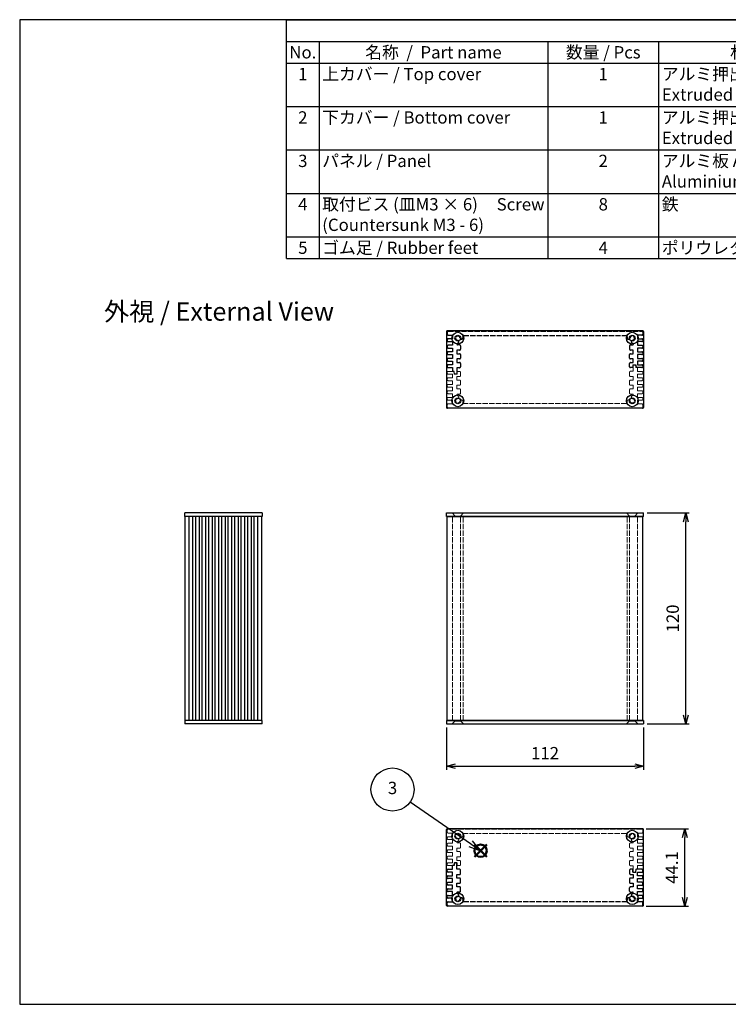
# Model space of a CAD drawing. Units: millimetres. Extents: x 0 to 2438, y 0 to 560.
# Drawn here: x 0 to 403, y 0 to 560 of the extents above; entities that cross this region are included whole.
import ezdxf

# ---------------------------------------------------------------- set-up
doc = ezdxf.new("R2010")
doc.units = ezdxf.units.MM
doc.linetypes.add('AM_ISO02W050x2', pattern=[3.75, 3, -0.75])
doc.layers.add('AM_12', color=7, linetype='Continuous', lineweight=50, plot=False)
for name, color, linetype, lineweight in [('AM_5', 3, 'Continuous', 25), ('上ｶﾊﾞｰ', 7, 'Continuous', 25), ('上ｶﾊﾞｰ0', 7, 'AM_ISO02W050x2', 13), ('下カバー0', 2, 'AM_ISO02W050x2', 25), ('下ｶﾊﾞｰ', 2, 'Continuous', 25), ('ﾊﾟﾈﾙ', 5, 'Continuous', 25), ('ﾊﾟﾈﾙ0', 5, 'AM_ISO02W050x2', 13)]:
    doc.layers.add(name, color=color, linetype=linetype, lineweight=lineweight)
doc.styles.add('ACISOTS', font='isocp.shx', dxfattribs={"height": 1, "bigfont": 'extfont.shx'})
doc.styles.get("Standard").update_dxf_attribs({"font": 'ISOCP.SHX', "bigfont": 'EXTFONT.SHX'})
doc.dimstyles.new('AM_ISO$0', dxfattribs={"dimtxt": 3.5, "dimasz": 2.5, "dimexe": 1, "dimexo": 1, "dimgap": 1.5, "dimtad": 1, "dimdsep": 46, "dimtxsty": 'Standard', "dimblk": 'OPEN30', "dimcen": 0, "dimclrd": 3, "dimclre": 3, "dimclrt": 2, "dimadec": 0, "dimazin": 2, "dimtp": 0.1, "dimtm": 0.1, "dimtfac": 0.71, "dimtmove": 0, "dimatfit": 3, "dimldrblk": 'OPEN30', "dimfxl": 0, "dimlwd": -1, "dimlwe": -1, "dimarcsym": 0})

# ---------------------------------------------------------------- blocks, each defined once
blk = doc.blocks.new('TK-A3')
for p, q in [((359, 280), (359, 275)), ((359, 275), (403, 275))]:
    blk.add_line(p, q)
blk.add_lwpolyline([(0, 0), (403, 0), (403, 280), (0, 280)], close=True)
at = {"insert": (402.36, 276.11), "char_height": 2.5, "width": 43.0784, "attachment_point": 9}
blk.add_mtext('(文書番号：TY-34)2008.02.08', dxfattribs=at)
blk = doc.blocks.new('*S21')
at = {"layer": 'AM_12', "color": 4}
for p, q in [((258.66, 83.88), (265.66, 90.88)), ((258.66, 90.88), (265.66, 83.88))]:
    blk.add_line(p, q, dxfattribs=at)
blk.add_circle((262.16, 87.38), 3.5, dxfattribs=at)
blk = doc.blocks.new('*S22')
at = {"layer": 'AM_5'}
blk.add_line((222.1, 115.17), (256.41, 91.37), dxfattribs=at)
at = {"layer": 'AM_5', "linetype": 'Continuous'}
for p, q in [((255.34, 89.83), (262.16, 87.38)), ((256.41, 91.37), (262.16, 87.38)), ((262.16, 87.38), (257.48, 92.91))]:
    blk.add_line(p, q, dxfattribs=at)
at = {"layer": 'AM_5', "color": 3}
blk.add_circle((212.04, 122.15), 12.25, dxfattribs=at)
at = {"layer": 'AM_5', "color": 7, "insert": (212.04, 122.15), "char_height": 7, "attachment_point": 5, "style": 'ACISOTS'}
blk.add_mtext('3', dxfattribs=at)
blk = doc.blocks.new('*S27')
at = {"color": 1}
for p, q in [((151.79, 560), (806, 560)), ((151.79, 547.65), (806, 547.65)), ((170.25, 547.65), (170.25, 535.3)), ((300.38, 547.65), (300.38, 535.3)), ((363.38, 547.65), (363.38, 535.3)), ((508.25, 547.65), (508.25, 535.3)), ((151.79, 535.3), (806, 535.3)), ((170.25, 535.3), (170.25, 510.6)), ((300.38, 535.3), (300.38, 510.6)), ((363.38, 535.3), (363.38, 510.6)), ((508.25, 535.3), (508.25, 510.6)), ((151.79, 510.6), (806, 510.6)), ((170.25, 510.6), (170.25, 485.9)), ((300.38, 510.6), (300.38, 485.9)), ((363.38, 510.6), (363.38, 485.9)), ((508.25, 510.6), (508.25, 485.9)), ((151.79, 485.9), (806, 485.9)), ((170.25, 485.9), (170.25, 461.2)), ((300.38, 485.9), (300.38, 461.2)), ((363.38, 485.9), (363.38, 461.2)), ((508.25, 485.9), (508.25, 461.2)), ((151.79, 461.2), (806, 461.2)), ((170.25, 461.2), (170.25, 436.5)), ((300.38, 461.2), (300.38, 436.5)), ((363.38, 461.2), (363.38, 436.5)), ((508.25, 461.2), (508.25, 436.5)), ((151.79, 436.5), (806, 436.5)), ((170.25, 436.5), (170.25, 424.15)), ((300.38, 436.5), (300.38, 424.15)), ((363.38, 436.5), (363.38, 424.15)), ((508.25, 436.5), (508.25, 424.15))]:
    blk.add_line(p, q, dxfattribs=at)
at = {"color": 7}
for p, q in [((151.79, 424.15), (151.79, 560)), ((151.79, 560), (806, 560)), ((806, 560), (806, 424.15)), ((151.79, 424.15), (806, 424.15))]:
    blk.add_line(p, q, dxfattribs=at)
at = {"color": 2, "insert": (478.89, 553.83), "char_height": 7, "attachment_point": 5, "style": 'ACISOTS'}
blk.add_mtext('構成内容 / Components', dxfattribs=at)
at = {"color": 2, "char_height": 7, "style": 'ACISOTS'}
for s, insert, width, attachment_point in [('No.', (161.02, 544.95), 14.8629, 2), ('名称  /  Part name', (235.31, 544.95), 126.5319, 2), ('数量 / Pcs', (331.88, 544.95), 59.3991, 2), ('材質 / Material', (435.81, 544.95), 141.2685, 2), ('色 ・ 表面処理\u3000/\u3000Color ・ Finish', (657.12, 544.95), 294.152, 2), ('1', (161.02, 532.6), 14.8629, 2), ('上カバー / Top cover', (172.05, 532.6), 126.5319, 1), ('1', (331.88, 532.6), 59.3991, 2), ('アルミ押出材 A6063S-T5                    Extruded aluminium A6063S-T5', (365.18, 532.6), 141.2685, 1), ('ヘアライン シルバーアルマイト , ヘアライン ブラックアルマイト          Heirline brushed silver anodized , Hairline brushed black anodized', (510.05, 532.6), 294.152, 1), ('2', (161.02, 507.9), 14.8629, 2), ('下カバー / Bottom cover', (172.05, 507.9), 126.5319, 1), ('1', (331.88, 507.9), 59.3991, 2), ('アルミ押出材 A6063S-T5                    Extruded aluminium A6063S-T5', (365.18, 507.9), 141.2685, 1), ('ヘアライン シルバーアルマイト , ヘアライン ブラックアルマイト          Heirline brushed silver anodized , Hairline brushed black anodized', (510.05, 507.9), 294.152, 1), ('3', (161.02, 483.2), 14.8629, 2), ('パネル / Panel', (172.05, 483.2), 126.5319, 1), ('2', (331.88, 483.2), 59.3991, 2), ('アルミ板 A1050P t=2.0                Aluminium A1050P t=2.0', (365.18, 483.2), 141.2685, 1), ('ヘアライン シルバーアルマイト , ヘアライン ブラックアルマイト          Heirline brushed silver anodized , Hairline brushed black anodized', (510.05, 483.2), 294.152, 1), ('取付ビス (皿M3 × 6)     Screw (Countersunk M3 - 6)', (172.05, 458.5), 126.5319, 1), ('鉄\u3000\u3000          \u3000       \u3000\u3000Steel', (365.18, 458.5), 141.2685, 1), ('ニッケルメッキ , 三価黒クロメート                                            Nickel plated , Black trivalent chromate', (510.05, 458.5), 294.152, 1), ('4', (161.02, 458.5), 14.8629, 2), ('8', (331.88, 458.5), 59.3991, 2), ('5', (161.02, 433.8), 14.8629, 2), ('ゴム足 / Rubber feet', (172.05, 433.8), 126.5319, 1), ('4', (331.88, 433.8), 59.3991, 2), ('ポリウレタン / Polyurethane', (365.18, 433.8), 141.2685, 1), ('ブラック / Black', (510.05, 433.8), 294.152, 1)]:
    blk.add_mtext(s, dxfattribs=dict(at, insert=insert, width=width, attachment_point=attachment_point))
blk = doc.blocks.new('_Open30')
at = {"color": 0, "linetype": 'ByBlock', "lineweight": -2}
for p, q in [((-1, 0.27), (0, 0)), ((0, 0), (-1, -0.27)), ((0, 0), (-1, 0))]:
    blk.add_line(p, q, dxfattribs=at)
blk = doc.blocks.new('*D34')
at = {"layer": 'AM_5', "color": 3, "transparency": 16777216}
for p, q in [((356.78, 279.44), (380.78, 279.44)), ((378.78, 164.44), (378.78, 274.44)), ((356.78, 159.44), (380.78, 159.44))]:
    blk.add_line(p, q, dxfattribs=at)
at = {"layer": 'Defpoints', "color": 0, "transparency": 16777216}
for p in [(354.78, 279.44), (378.78, 279.44), (354.78, 159.44)]:
    blk.add_point(p, dxfattribs=at)
at = {"layer": 'AM_5', "color": 3, "transparency": 16777216, "xscale": 5, "yscale": 5, "zscale": 5}
for p, rotation in [((378.78, 279.44), 90), ((378.78, 159.44), 270)]:
    blk.add_blockref('_Open30', p, dxfattribs=dict(at, rotation=rotation))
at = {"layer": 'AM_5', "color": 2, "transparency": 16777216, "insert": (372.28, 219.44), "char_height": 7, "attachment_point": 5, "rotation": 90}
blk.add_mtext('120', dxfattribs=at)
blk = doc.blocks.new('*D35')
at = {"layer": 'AM_5', "color": 3, "transparency": 16777216}
for p, q in [((242.78, 157.44), (242.78, 133.44)), ((354.78, 157.44), (354.78, 133.44)), ((247.78, 135.44), (349.78, 135.44))]:
    blk.add_line(p, q, dxfattribs=at)
at = {"layer": 'Defpoints', "color": 0, "transparency": 16777216}
for p in [(242.78, 159.44), (354.78, 159.44), (354.78, 135.44)]:
    blk.add_point(p, dxfattribs=at)
at = {"layer": 'AM_5', "color": 3, "transparency": 16777216, "xscale": 5, "yscale": 5, "zscale": 5, "rotation": 180}
blk.add_blockref('_Open30', (242.78, 135.44), dxfattribs=at)
at = {"layer": 'AM_5', "color": 3, "transparency": 16777216, "xscale": 5, "yscale": 5, "zscale": 5}
blk.add_blockref('_Open30', (354.78, 135.44), dxfattribs=at)
at = {"layer": 'AM_5', "color": 2, "transparency": 16777216, "insert": (298.78, 141.94), "char_height": 7, "attachment_point": 5}
blk.add_mtext('112', dxfattribs=at)
blk = doc.blocks.new('*D36')
at = {"layer": 'AM_5', "color": 3, "transparency": 16777216}
for p, q in [((356.27, 99.88), (380.27, 99.88)), ((378.27, 60.78), (378.27, 94.88)), ((356.27, 55.78), (380.27, 55.78))]:
    blk.add_line(p, q, dxfattribs=at)
at = {"layer": 'Defpoints', "color": 0, "transparency": 16777216}
for p in [(354.27, 99.88), (378.27, 99.88), (354.27, 55.78)]:
    blk.add_point(p, dxfattribs=at)
at = {"layer": 'AM_5', "color": 3, "transparency": 16777216, "xscale": 5, "yscale": 5, "zscale": 5}
for p, rotation in [((378.27, 99.88), 90), ((378.27, 55.78), 270)]:
    blk.add_blockref('_Open30', p, dxfattribs=dict(at, rotation=rotation))
at = {"layer": 'AM_5', "color": 2, "transparency": 16777216, "insert": (371.77, 77.83), "char_height": 7, "attachment_point": 5, "rotation": 90}
blk.add_mtext('44.1', dxfattribs=at)

msp = doc.modelspace()

# ---------------------------------------------------------------- linework, layer by layer
at = {"layer": '上ｶﾊﾞｰ'}
for p, q in [((137.741, 277.435), (116.991, 277.435)), ((116.991, 161.435), (116.991, 277.435)), ((118.591, 161.435), (118.591, 277.435)), ((120.691, 161.435), (120.691, 277.435)), ((122.291, 161.435), (122.291, 277.435)), ((124.391, 161.435), (124.391, 277.435)), ((125.991, 161.435), (125.991, 277.435)), ((128.091, 161.435), (128.091, 277.435)), ((129.691, 161.435), (129.691, 277.435)), ((131.791, 161.435), (131.791, 277.435)), ((133.391, 161.435), (133.391, 277.435)), ((135.491, 161.435), (135.491, 277.435)), ((137.741, 161.435), (137.741, 277.435)), ((243.18, 161.435), (243.18, 277.435)), ((243.18, 277.435), (354.38, 277.435)), ((354.38, 161.435), (354.38, 277.435)), ((137.741, 161.435), (116.991, 161.435)), ((243.18, 161.435), (354.38, 161.435))]:
    msp.add_line(p, q, dxfattribs=at)
at = {"layer": '上ｶﾊﾞｰ0'}
for p, q in [((243.173, 358.894), (243.173, 359.494)), ((243.673, 359.994), (246.973, 359.994)), ((247.077, 358.344), (246.973, 359.994)), ((248.77, 358.344), (248.873, 359.994)), ((248.873, 359.994), (250.173, 359.994)), ((250.673, 359.494), (250.673, 357.544)), ((346.873, 357.544), (346.873, 359.544)), ((347.373, 360.044), (348.873, 360.044)), ((348.873, 362.044), (348.973, 363.644)), ((348.873, 360.044), (348.873, 362.044)), ((348.973, 363.644), (350.273, 363.644)), ((350.273, 363.644), (350.373, 362.094)), ((350.373, 362.094), (351.373, 362.094)), ((351.373, 359.994), (351.373, 362.094)), ((353.873, 359.994), (351.373, 359.994)), ((354.373, 358.894), (354.373, 359.494)), ((243.173, 355.194), (243.173, 355.794)), ((246.173, 358.394), (243.673, 358.394)), ((243.673, 356.294), (246.173, 356.294)), ((246.173, 354.694), (243.673, 354.694)), ((246.173, 356.294), (246.173, 358.394)), ((246.173, 352.594), (246.173, 354.694)), ((248.77, 358.344), (247.077, 358.344)), ((248.673, 357.044), (248.673, 355.044)), ((250.173, 357.044), (248.673, 357.044)), ((248.673, 355.044), (250.173, 355.044)), ((250.673, 354.544), (250.673, 352.544)), ((346.873, 352.544), (346.873, 354.544)), ((348.873, 357.044), (347.373, 357.044)), ((347.373, 355.044), (348.873, 355.044)), ((348.873, 355.044), (348.873, 357.044)), ((351.373, 358.394), (353.873, 358.394)), ((351.373, 356.294), (351.373, 358.394)), ((353.873, 356.294), (351.373, 356.294)), ((351.373, 354.694), (353.873, 354.694)), ((351.373, 352.594), (351.373, 354.694)), ((354.373, 355.194), (354.373, 355.794)), ((243.173, 351.494), (243.173, 352.094)), ((243.173, 347.794), (243.173, 348.394)), ((243.673, 352.594), (246.173, 352.594)), ((246.173, 350.994), (243.673, 350.994)), ((243.673, 348.894), (246.173, 348.894)), ((246.173, 347.294), (243.673, 347.294)), ((246.173, 348.894), (246.173, 350.994)), ((246.173, 345.194), (246.173, 347.294)), ((248.673, 352.044), (248.673, 350.044)), ((250.173, 352.044), (248.673, 352.044)), ((248.673, 350.044), (250.173, 350.044)), ((250.673, 347.544), (250.673, 349.544)), ((346.873, 347.544), (346.873, 349.544)), ((348.873, 352.044), (347.373, 352.044)), ((347.373, 350.044), (348.873, 350.044)), ((348.873, 350.044), (348.873, 352.044)), ((353.873, 352.594), (351.373, 352.594)), ((351.373, 348.894), (351.373, 350.994)), ((351.373, 350.994), (353.873, 350.994)), ((353.873, 348.894), (351.373, 348.894)), ((351.373, 347.294), (353.873, 347.294)), ((351.373, 345.194), (351.373, 347.294)), ((354.373, 351.494), (354.373, 352.094)), ((354.373, 347.794), (354.373, 348.394)), ((243.173, 344.094), (243.173, 344.694)), ((243.673, 345.194), (246.173, 345.194)), ((246.173, 343.594), (243.673, 343.594)), ((246.173, 341.494), (246.173, 343.594)), ((248.673, 346.505), (248.673, 346.744)), ((250.173, 347.044), (248.973, 347.044)), ((250.173, 347.044), (249.173, 347.044)), ((251.044, 343.745), (251.047, 343.746)), ((345.019, 341.744), (252.528, 341.744)), ((347.373, 347.044), (348.573, 347.044)), ((348.873, 346.505), (348.873, 346.744)), ((353.873, 345.194), (351.373, 345.194)), ((351.373, 341.494), (351.373, 343.594)), ((351.373, 343.594), (353.873, 343.594)), ((354.373, 344.094), (354.373, 344.694)), ((243.173, 339.744), (243.173, 340.994)), ((243.673, 341.494), (246.173, 341.494)), ((353.873, 339.244), (243.673, 339.244)), ((353.873, 341.494), (351.373, 341.494)), ((354.373, 339.744), (354.373, 340.994)), ((246.18, 161.435), (246.18, 277.435)), ((250.68, 161.435), (250.68, 277.435)), ((252.14, 161.435), (252.14, 277.435)), ((345.419, 161.435), (345.419, 277.435)), ((346.88, 161.435), (346.88, 277.435)), ((351.38, 161.435), (351.38, 277.435)), ((243.173, 99.127), (243.173, 97.877)), ((353.873, 99.627), (243.673, 99.627)), ((243.673, 97.377), (246.173, 97.377)), ((246.173, 95.277), (243.673, 95.277)), ((246.173, 97.377), (246.173, 95.277)), ((345.019, 97.127), (252.528, 97.127)), ((351.373, 97.377), (351.373, 95.277)), ((353.873, 97.377), (351.373, 97.377)), ((351.373, 95.277), (353.873, 95.277)), ((354.373, 99.127), (354.373, 97.877)), ((243.173, 94.777), (243.173, 94.177)), ((243.173, 91.077), (243.173, 90.477)), ((243.673, 93.677), (246.173, 93.677)), ((246.173, 91.577), (243.673, 91.577)), ((243.673, 89.977), (246.173, 89.977)), ((246.173, 93.677), (246.173, 91.577)), ((246.173, 89.977), (246.173, 87.877)), ((248.673, 92.366), (248.673, 92.127)), ((250.173, 91.827), (248.973, 91.827)), ((250.173, 91.827), (249.173, 91.827)), ((250.673, 91.327), (250.673, 89.327)), ((251.044, 95.126), (251.047, 95.125)), ((346.873, 91.327), (346.873, 89.327)), ((347.373, 91.827), (348.573, 91.827)), ((348.873, 92.366), (348.873, 92.127)), ((353.873, 93.677), (351.373, 93.677)), ((351.373, 93.677), (351.373, 91.577)), ((351.373, 91.577), (353.873, 91.577)), ((351.373, 89.977), (351.373, 87.877)), ((353.873, 89.977), (351.373, 89.977)), ((354.373, 94.777), (354.373, 94.177)), ((354.373, 91.077), (354.373, 90.477)), ((243.173, 87.377), (243.173, 86.777)), ((246.173, 87.877), (243.673, 87.877)), ((243.673, 86.277), (246.173, 86.277)), ((246.173, 84.177), (243.673, 84.177)), ((246.173, 86.277), (246.173, 84.177)), ((248.673, 86.827), (248.673, 88.827)), ((248.673, 88.827), (250.173, 88.827)), ((250.173, 86.827), (248.673, 86.827)), ((250.673, 84.327), (250.673, 86.327)), ((346.873, 86.327), (346.873, 84.327)), ((347.373, 88.827), (348.873, 88.827)), ((348.873, 86.827), (347.373, 86.827)), ((348.873, 88.827), (348.873, 86.827)), ((351.373, 87.877), (353.873, 87.877)), ((353.873, 86.277), (351.373, 86.277)), ((351.373, 86.277), (351.373, 84.177)), ((351.373, 84.177), (353.873, 84.177)), ((354.373, 87.377), (354.373, 86.777)), ((243.173, 83.677), (243.173, 83.077)), ((243.173, 79.977), (243.173, 79.377)), ((243.673, 82.577), (246.173, 82.577)), ((246.173, 80.477), (243.673, 80.477)), ((243.673, 78.877), (246.973, 78.877)), ((246.173, 82.577), (246.173, 80.477)), ((247.077, 80.527), (246.973, 78.877)), ((248.77, 80.527), (247.077, 80.527)), ((248.673, 81.827), (248.673, 83.827)), ((248.673, 83.827), (250.173, 83.827)), ((250.173, 81.827), (248.673, 81.827)), ((248.77, 80.527), (248.873, 78.877)), ((248.873, 78.877), (250.173, 78.877)), ((250.673, 79.377), (250.673, 81.327)), ((346.873, 81.327), (346.873, 79.327)), ((347.373, 83.827), (348.873, 83.827)), ((348.873, 81.827), (347.373, 81.827)), ((347.373, 78.827), (348.873, 78.827)), ((348.873, 83.827), (348.873, 81.827)), ((348.873, 78.827), (348.873, 76.827)), ((353.873, 82.577), (351.373, 82.577)), ((351.373, 82.577), (351.373, 80.477)), ((351.373, 80.477), (353.873, 80.477)), ((351.373, 78.877), (351.373, 76.777)), ((353.873, 78.877), (351.373, 78.877)), ((354.373, 83.677), (354.373, 83.077)), ((354.373, 79.977), (354.373, 79.377)), ((348.873, 76.827), (348.973, 75.227)), ((348.973, 75.227), (350.273, 75.227)), ((350.273, 75.227), (350.373, 76.777)), ((350.373, 76.777), (351.373, 76.777))]:
    msp.add_line(p, q, dxfattribs=at)
for centre, radius, start, end in [((243.673, 359.494), 0.5, 90, 180), ((243.673, 358.894), 0.5, 180, 270), ((250.173, 359.494), 0.5, 0, 90), ((347.373, 359.544), 0.5, 90, 180), ((353.873, 359.494), 0.5, 0, 90), ((353.873, 358.894), 0.5, 270, 0), ((243.673, 355.794), 0.5, 90, 180), ((243.673, 355.194), 0.5, 180, 270), ((250.173, 357.544), 0.5, 270, 0), ((250.173, 354.544), 0.5, 0, 90), ((347.373, 357.544), 0.5, 180, 270), ((347.373, 354.544), 0.5, 90, 180), ((353.873, 355.794), 0.5, 0, 90), ((353.873, 355.194), 0.5, 270, 0), ((243.673, 352.094), 0.5, 90, 180), ((243.673, 351.494), 0.5, 180, 270), ((243.673, 348.394), 0.5, 90, 180), ((243.673, 347.794), 0.5, 180, 270), ((250.173, 352.544), 0.5, 270, 0), ((250.173, 349.544), 0.5, 0, 90), ((250.173, 347.544), 0.5, 270, 0), ((347.373, 352.544), 0.5, 180, 270), ((347.373, 349.544), 0.5, 90, 180), ((347.373, 347.544), 0.5, 180, 270), ((353.873, 352.094), 0.5, 0, 90), ((353.873, 351.494), 0.5, 270, 0), ((353.873, 348.394), 0.5, 0, 90), ((353.873, 347.794), 0.5, 270, 0), ((243.673, 344.694), 0.5, 90, 180), ((243.673, 344.094), 0.5, 180, 270), ((249.173, 343.244), 1.25, 99.40259, 350.59741), ((248.973, 346.744), 0.3, 90, 180), ((248.973, 346.505), 0.3, 180, 262.65661), ((248.823, 345.335), 0.88, 345.35766, 82.65661), ((248.825, 345.345), 0.88, 279.40259, 344.64234), ((251.275, 342.896), 0.88, 105, 170.59741), ((251.27, 342.9), 0.875, 350.68426, 105), ((252.528, 342.244), 0.5, 163.39845, 270), ((249.173, 343.244), 3, 343.39845, 350.68426), ((345.019, 342.244), 0.5, 270, 16.60155), ((346.277, 342.899), 0.875, 9.25371, 189.42886), ((348.373, 343.244), 3, 189.31574, 196.60155), ((348.373, 343.244), 1.25, 189.40259, 80.59741), ((348.724, 345.335), 0.88, 97.34339, 194.64234), ((348.721, 345.345), 0.88, 195.35766, 260.59741), ((348.573, 346.744), 0.3, 0, 90), ((348.573, 346.505), 0.3, 277.34339, 0), ((353.873, 344.694), 0.5, 0, 90), ((353.873, 344.094), 0.5, 270, 0), ((243.673, 340.994), 0.5, 90, 180), ((243.673, 339.744), 0.5, 180, 270), ((353.873, 340.994), 0.5, 0, 90), ((353.873, 339.744), 0.5, 270, 0), ((243.673, 99.127), 0.5, 90, 180), ((243.673, 97.877), 0.5, 180, 270), ((243.673, 94.777), 0.5, 90, 180), ((249.173, 95.627), 1.25, 9.40259, 260.59741), ((251.275, 95.975), 0.88, 189.40259, 255), ((251.27, 95.971), 0.875, 255, 9.31574), ((252.528, 96.627), 0.5, 90, 196.60155), ((249.173, 95.627), 3, 9.31574, 16.60155), ((345.019, 96.627), 0.5, 343.39845, 90), ((346.277, 95.972), 0.875, 170.57114, 350.74629), ((348.373, 95.627), 3, 163.39845, 170.68426), ((348.373, 95.627), 1.25, 279.40259, 170.59741), ((353.873, 99.127), 0.5, 0, 90), ((353.873, 97.877), 0.5, 270, 0), ((353.873, 94.777), 0.5, 0, 90), ((243.673, 94.177), 0.5, 180, 270), ((243.673, 91.077), 0.5, 90, 180), ((243.673, 90.477), 0.5, 180, 270), ((248.973, 92.366), 0.3, 97.34339, 180), ((248.973, 92.127), 0.3, 180, 270), ((248.823, 93.536), 0.88, 277.34339, 14.64234), ((248.825, 93.525), 0.88, 15.35766, 80.59741), ((250.173, 91.327), 0.5, 0, 90), ((347.373, 91.327), 0.5, 90, 180), ((348.724, 93.536), 0.88, 165.35766, 262.65661), ((348.721, 93.525), 0.88, 99.40259, 164.64234), ((348.573, 92.127), 0.3, 270, 0), ((348.573, 92.366), 0.3, 0, 82.65661), ((353.873, 94.177), 0.5, 270, 0), ((353.873, 91.077), 0.5, 0, 90), ((353.873, 90.477), 0.5, 270, 0), ((243.673, 87.377), 0.5, 90, 180), ((243.673, 86.777), 0.5, 180, 270), ((243.673, 83.677), 0.5, 90, 180), ((250.173, 89.327), 0.5, 270, 0), ((250.173, 86.327), 0.5, 0, 90), ((250.173, 84.327), 0.5, 270, 0), ((347.373, 89.327), 0.5, 180, 270), ((347.373, 86.327), 0.5, 90, 180), ((347.373, 84.327), 0.5, 180, 270), ((353.873, 87.377), 0.5, 0, 90), ((353.873, 86.777), 0.5, 270, 0), ((353.873, 83.677), 0.5, 0, 90), ((243.673, 83.077), 0.5, 180, 270), ((243.673, 79.977), 0.5, 90, 180), ((243.673, 79.377), 0.5, 180, 270), ((250.173, 81.327), 0.5, 0, 90), ((250.173, 79.377), 0.5, 270, 0), ((347.373, 81.327), 0.5, 90, 180), ((347.373, 79.327), 0.5, 180, 270), ((353.873, 83.077), 0.5, 270, 0), ((353.873, 79.977), 0.5, 0, 90), ((353.873, 79.377), 0.5, 270, 0)]:
    msp.add_arc(centre, radius, start, end, dxfattribs=at)
at = {"layer": '下カバー0'}
for p, q in [((243.173, 382.344), (243.173, 381.094)), ((243.673, 382.844), (353.873, 382.844)), ((354.373, 382.344), (354.373, 381.094)), ((243.173, 377.994), (243.173, 377.394)), ((243.673, 380.594), (246.173, 380.594)), ((246.173, 378.494), (243.673, 378.494)), ((243.673, 376.894), (246.173, 376.894)), ((246.173, 380.594), (246.173, 378.494)), ((246.173, 376.894), (246.173, 374.794)), ((248.673, 375.583), (248.673, 375.344)), ((252.528, 380.344), (345.019, 380.344)), ((346.503, 378.343), (346.5, 378.342)), ((348.873, 375.583), (348.873, 375.344)), ((351.373, 380.594), (351.373, 378.494)), ((353.873, 380.594), (351.373, 380.594)), ((351.373, 378.494), (353.873, 378.494)), ((351.373, 376.894), (351.373, 374.794)), ((353.873, 376.894), (351.373, 376.894)), ((354.373, 377.994), (354.373, 377.394)), ((243.173, 374.294), (243.173, 373.694)), ((243.173, 370.594), (243.173, 369.994)), ((246.173, 374.794), (243.673, 374.794)), ((243.673, 373.194), (246.173, 373.194)), ((246.173, 371.094), (243.673, 371.094)), ((246.173, 373.194), (246.173, 371.094)), ((250.173, 372.044), (248.673, 372.044)), ((248.673, 372.044), (248.673, 370.044)), ((248.673, 370.044), (250.173, 370.044)), ((250.173, 375.044), (248.973, 375.044)), ((250.673, 374.544), (250.673, 372.544)), ((346.873, 374.544), (346.873, 372.544)), ((347.373, 375.044), (348.573, 375.044)), ((347.373, 375.044), (348.373, 375.044)), ((348.873, 372.044), (347.373, 372.044)), ((347.373, 370.044), (348.873, 370.044)), ((348.873, 370.044), (348.873, 372.044)), ((351.373, 374.794), (353.873, 374.794)), ((353.873, 373.194), (351.373, 373.194)), ((351.373, 373.194), (351.373, 371.094)), ((351.373, 371.094), (353.873, 371.094)), ((354.373, 374.294), (354.373, 373.694)), ((354.373, 370.594), (354.373, 369.994)), ((243.173, 366.894), (243.173, 366.294)), ((243.673, 369.494), (246.173, 369.494)), ((246.173, 367.394), (243.673, 367.394)), ((243.673, 365.794), (246.173, 365.794)), ((246.173, 369.494), (246.173, 367.394)), ((246.173, 365.794), (246.173, 363.694)), ((250.173, 367.044), (248.673, 367.044)), ((248.673, 367.044), (248.673, 365.044)), ((248.673, 365.044), (250.173, 365.044)), ((250.673, 369.544), (250.673, 367.544)), ((250.673, 364.544), (250.673, 362.544)), ((346.873, 367.544), (346.873, 369.544)), ((346.873, 362.594), (346.873, 364.544)), ((348.873, 367.044), (347.373, 367.044)), ((347.373, 365.044), (348.873, 365.044)), ((348.873, 365.044), (348.873, 367.044)), ((351.373, 369.494), (351.373, 367.394)), ((353.873, 369.494), (351.373, 369.494)), ((351.373, 367.394), (353.873, 367.394)), ((351.373, 365.794), (351.373, 363.694)), ((353.873, 365.794), (351.373, 365.794)), ((354.373, 366.894), (354.373, 366.294)), ((243.173, 363.194), (243.173, 362.594)), ((246.173, 363.694), (243.673, 363.694)), ((243.673, 362.094), (246.173, 362.094)), ((246.173, 362.094), (246.173, 359.994)), ((247.173, 359.994), (246.173, 359.994)), ((247.273, 358.444), (247.173, 359.994)), ((248.573, 358.444), (247.273, 358.444)), ((248.673, 360.044), (248.573, 358.444)), ((248.673, 362.044), (248.673, 360.044)), ((250.173, 362.044), (248.673, 362.044)), ((348.673, 362.094), (347.373, 362.094)), ((348.777, 363.744), (348.673, 362.094)), ((348.777, 363.744), (350.47, 363.744)), ((350.47, 363.744), (350.573, 362.094)), ((353.873, 362.094), (350.573, 362.094)), ((351.373, 363.694), (353.873, 363.694)), ((354.373, 363.194), (354.373, 362.594)), ((246.173, 76.777), (246.173, 78.877)), ((247.173, 78.877), (246.173, 78.877)), ((247.273, 80.427), (247.173, 78.877)), ((248.573, 80.427), (247.273, 80.427)), ((248.673, 78.827), (248.573, 80.427)), ((248.673, 76.827), (248.673, 78.827)), ((243.173, 75.677), (243.173, 76.277)), ((243.673, 76.777), (246.173, 76.777)), ((246.173, 75.177), (243.673, 75.177)), ((243.673, 73.077), (246.173, 73.077)), ((246.173, 73.077), (246.173, 75.177)), ((250.173, 76.827), (248.673, 76.827)), ((248.673, 73.827), (250.173, 73.827)), ((248.673, 71.827), (248.673, 73.827)), ((250.673, 74.327), (250.673, 76.327)), ((346.873, 76.277), (346.873, 74.327)), ((348.673, 76.777), (347.373, 76.777)), ((347.373, 73.827), (348.873, 73.827)), ((348.777, 75.127), (348.673, 76.777)), ((348.777, 75.127), (350.47, 75.127)), ((348.873, 73.827), (348.873, 71.827)), ((350.47, 75.127), (350.573, 76.777)), ((353.873, 76.777), (350.573, 76.777)), ((351.373, 73.077), (351.373, 75.177)), ((351.373, 75.177), (353.873, 75.177)), ((353.873, 73.077), (351.373, 73.077)), ((354.373, 75.677), (354.373, 76.277)), ((243.173, 71.977), (243.173, 72.577)), ((243.173, 68.277), (243.173, 68.877)), ((246.173, 71.477), (243.673, 71.477)), ((243.673, 69.377), (246.173, 69.377)), ((246.173, 67.777), (243.673, 67.777)), ((246.173, 69.377), (246.173, 71.477)), ((246.173, 65.677), (246.173, 67.777)), ((250.173, 71.827), (248.673, 71.827)), ((248.673, 68.827), (250.173, 68.827)), ((248.673, 66.827), (248.673, 68.827)), ((250.673, 69.327), (250.673, 71.327)), ((346.873, 71.327), (346.873, 69.327)), ((348.873, 71.827), (347.373, 71.827)), ((347.373, 68.827), (348.873, 68.827)), ((348.873, 68.827), (348.873, 66.827)), ((351.373, 69.377), (351.373, 71.477)), ((351.373, 71.477), (353.873, 71.477)), ((353.873, 69.377), (351.373, 69.377)), ((351.373, 67.777), (353.873, 67.777)), ((351.373, 65.677), (351.373, 67.777)), ((354.373, 71.977), (354.373, 72.577)), ((354.373, 68.277), (354.373, 68.877)), ((243.173, 64.577), (243.173, 65.177)), ((243.673, 65.677), (246.173, 65.677)), ((246.173, 64.077), (243.673, 64.077)), ((243.673, 61.977), (246.173, 61.977)), ((246.173, 61.977), (246.173, 64.077)), ((250.173, 66.827), (248.673, 66.827)), ((248.673, 63.288), (248.673, 63.527)), ((250.173, 63.827), (248.973, 63.827)), ((250.673, 64.327), (250.673, 66.327)), ((346.873, 64.327), (346.873, 66.327)), ((348.873, 66.827), (347.373, 66.827)), ((347.373, 63.827), (348.573, 63.827)), ((347.373, 63.827), (348.373, 63.827)), ((348.873, 63.288), (348.873, 63.527)), ((353.873, 65.677), (351.373, 65.677)), ((351.373, 64.077), (353.873, 64.077)), ((351.373, 61.977), (351.373, 64.077)), ((353.873, 61.977), (351.373, 61.977)), ((354.373, 64.577), (354.373, 65.177)), ((243.173, 60.877), (243.173, 61.477)), ((243.173, 56.527), (243.173, 57.777)), ((246.173, 60.377), (243.673, 60.377)), ((243.673, 58.277), (246.173, 58.277)), ((243.673, 56.027), (353.873, 56.027)), ((246.173, 58.277), (246.173, 60.377)), ((252.528, 58.527), (345.019, 58.527)), ((346.503, 60.528), (346.5, 60.529)), ((351.373, 58.277), (351.373, 60.377)), ((351.373, 60.377), (353.873, 60.377)), ((353.873, 58.277), (351.373, 58.277)), ((354.373, 60.877), (354.373, 61.477)), ((354.373, 56.527), (354.373, 57.777))]:
    msp.add_line(p, q, dxfattribs=at)
for centre, radius, start, end in [((243.673, 382.344), 0.5, 90, 180), ((243.673, 381.094), 0.5, 180, 270), ((353.873, 382.344), 0.5, 0, 90), ((353.873, 381.094), 0.5, 270, 0), ((243.673, 377.994), 0.5, 90, 180), ((243.673, 377.394), 0.5, 180, 270), ((249.173, 378.844), 1.25, 9.40259, 260.59741), ((248.973, 375.583), 0.3, 97.34339, 180), ((248.973, 375.344), 0.3, 180, 270), ((248.823, 376.753), 0.88, 277.34339, 14.64234), ((248.825, 376.743), 0.88, 15.35766, 80.59741), ((251.27, 379.189), 0.875, 189.25371, 9.42886), ((252.528, 379.844), 0.5, 90, 196.60155), ((249.173, 378.844), 3, 9.31574, 16.60155), ((345.019, 379.844), 0.5, 343.39845, 90), ((346.276, 379.188), 0.875, 170.68426, 285), ((348.373, 378.844), 3, 163.39845, 170.68426), ((346.272, 379.192), 0.88, 285, 350.59741), ((348.373, 378.844), 1.25, 279.40259, 170.59741), ((348.724, 376.753), 0.88, 165.35766, 262.65661), ((348.721, 376.743), 0.88, 99.40259, 164.64234), ((348.573, 375.344), 0.3, 270, 0), ((348.573, 375.583), 0.3, 0, 82.65661), ((353.873, 377.994), 0.5, 0, 90), ((353.873, 377.394), 0.5, 270, 0), ((243.673, 374.294), 0.5, 90, 180), ((243.673, 373.694), 0.5, 180, 270), ((243.673, 370.594), 0.5, 90, 180), ((243.673, 369.994), 0.5, 180, 270), ((250.173, 374.544), 0.5, 0, 90), ((250.173, 372.544), 0.5, 270, 0), ((250.173, 369.544), 0.5, 0, 90), ((347.373, 374.544), 0.5, 90, 180), ((347.373, 372.544), 0.5, 180, 270), ((347.373, 369.544), 0.5, 90, 180), ((353.873, 374.294), 0.5, 0, 90), ((353.873, 373.694), 0.5, 270, 0), ((353.873, 370.594), 0.5, 0, 90), ((353.873, 369.994), 0.5, 270, 0), ((243.673, 366.894), 0.5, 90, 180), ((243.673, 366.294), 0.5, 180, 270), ((250.173, 367.544), 0.5, 270, 0), ((250.173, 364.544), 0.5, 0, 90), ((347.373, 367.544), 0.5, 180, 270), ((347.373, 364.544), 0.5, 90, 180), ((353.873, 366.894), 0.5, 0, 90), ((353.873, 366.294), 0.5, 270, 0), ((243.673, 363.194), 0.5, 90, 180), ((243.673, 362.594), 0.5, 180, 270), ((250.173, 362.544), 0.5, 270, 0), ((347.373, 362.594), 0.5, 180, 270), ((353.873, 363.194), 0.5, 0, 90), ((353.873, 362.594), 0.5, 270, 0), ((243.673, 76.277), 0.5, 90, 180), ((243.673, 75.677), 0.5, 180, 270), ((243.673, 72.577), 0.5, 90, 180), ((250.173, 76.327), 0.5, 0, 90), ((250.173, 74.327), 0.5, 270, 0), ((347.373, 76.277), 0.5, 90, 180), ((347.373, 74.327), 0.5, 180, 270), ((353.873, 76.277), 0.5, 0, 90), ((353.873, 75.677), 0.5, 270, 0), ((353.873, 72.577), 0.5, 0, 90), ((243.673, 71.977), 0.5, 180, 270), ((243.673, 68.877), 0.5, 90, 180), ((243.673, 68.277), 0.5, 180, 270), ((250.173, 71.327), 0.5, 0, 90), ((250.173, 69.327), 0.5, 270, 0), ((347.373, 71.327), 0.5, 90, 180), ((347.373, 69.327), 0.5, 180, 270), ((353.873, 71.977), 0.5, 270, 0), ((353.873, 68.877), 0.5, 0, 90), ((353.873, 68.277), 0.5, 270, 0), ((243.673, 65.177), 0.5, 90, 180), ((243.673, 64.577), 0.5, 180, 270), ((243.673, 61.477), 0.5, 90, 180), ((248.973, 63.527), 0.3, 90, 180), ((248.973, 63.288), 0.3, 180, 262.65661), ((248.823, 62.118), 0.88, 345.35766, 82.65661), ((248.825, 62.128), 0.88, 279.40259, 344.64234), ((250.173, 66.327), 0.5, 0, 90), ((250.173, 64.327), 0.5, 270, 0), ((347.373, 66.327), 0.5, 90, 180), ((347.373, 64.327), 0.5, 180, 270), ((348.724, 62.118), 0.88, 97.34339, 194.64234), ((348.721, 62.128), 0.88, 195.35766, 260.59741), ((348.573, 63.527), 0.3, 0, 90), ((348.573, 63.288), 0.3, 277.34339, 360), ((353.873, 65.177), 0.5, 0, 90), ((353.873, 64.577), 0.5, 270, 0), ((353.873, 61.477), 0.5, 0, 90), ((243.673, 60.877), 0.5, 180, 270), ((243.673, 57.777), 0.5, 90, 180), ((243.673, 56.527), 0.5, 180, 270), ((249.173, 60.027), 1.25, 99.40259, 350.59741), ((251.27, 59.682), 0.875, 350.57114, 170.74629), ((252.528, 59.027), 0.5, 163.39845, 270), ((249.173, 60.027), 3, 343.39845, 350.68426), ((345.019, 59.027), 0.5, 270, 16.60155), ((346.276, 59.683), 0.875, 75, 189.31574), ((348.373, 60.027), 3, 189.31574, 196.60155), ((346.272, 59.679), 0.88, 9.40259, 75), ((348.373, 60.027), 1.25, 189.40259, 80.59741), ((353.873, 60.877), 0.5, 270, 0), ((353.873, 57.777), 0.5, 0, 90), ((353.873, 56.527), 0.5, 270, 0)]:
    msp.add_arc(centre, radius, start, end, dxfattribs=at)
at = {"layer": '下ｶﾊﾞｰ'}
for p, q in [((94.141, 161.435), (94.141, 277.435)), ((116.991, 277.435), (94.141, 277.435)), ((96.391, 161.435), (96.391, 277.435)), ((98.491, 161.435), (98.491, 277.435)), ((100.091, 161.435), (100.091, 277.435)), ((102.191, 161.435), (102.191, 277.435)), ((103.791, 161.435), (103.791, 277.435)), ((105.891, 161.435), (105.891, 277.435)), ((107.491, 161.435), (107.491, 277.435)), ((109.591, 161.435), (109.591, 277.435)), ((111.191, 161.435), (111.191, 277.435)), ((113.291, 161.435), (113.291, 277.435)), ((114.891, 161.435), (114.891, 277.435)), ((116.991, 161.435), (94.141, 161.435))]:
    msp.add_line(p, q, dxfattribs=at)
at = {"layer": 'ﾊﾟﾈﾙ'}
for p, q in [((242.773, 382.594), (242.773, 339.494)), ((354.273, 383.094), (243.273, 383.094)), ((354.773, 382.594), (354.773, 339.494)), ((354.273, 338.994), (243.273, 338.994)), ((93.891, 277.435), (93.891, 279.435)), ((137.991, 279.435), (93.891, 279.435)), ((137.991, 277.435), (93.891, 277.435)), ((137.991, 279.435), (137.991, 277.435)), ((242.78, 277.435), (242.78, 279.435)), ((242.78, 279.435), (354.78, 279.435)), ((242.78, 277.435), (242.78, 279.435)), ((354.78, 277.435), (242.78, 277.435)), ((247.68, 277.685), (250.68, 277.685)), ((346.88, 277.685), (349.88, 277.685)), ((354.78, 277.435), (354.78, 279.435)), ((137.991, 161.435), (93.891, 161.435)), ((93.891, 161.435), (93.891, 159.435)), ((137.991, 159.435), (93.891, 159.435)), ((137.991, 159.435), (137.991, 161.435)), ((242.78, 161.435), (242.78, 159.435)), ((242.78, 161.435), (242.78, 159.435)), ((354.78, 161.435), (242.78, 161.435)), ((242.78, 159.435), (354.78, 159.435)), ((247.68, 161.185), (250.68, 161.185)), ((346.88, 161.185), (349.88, 161.185)), ((354.78, 161.435), (354.78, 159.435)), ((242.773, 56.277), (242.773, 99.377)), ((354.273, 99.877), (243.273, 99.877)), ((354.773, 56.277), (354.773, 99.377)), ((354.273, 55.777), (243.273, 55.777))]:
    msp.add_line(p, q, dxfattribs=at)
for centre, radius in [((249.173, 378.844), 3.343), ((348.373, 378.844), 3.343), ((249.173, 378.844), 1.65), ((348.373, 378.844), 1.65), ((249.173, 343.244), 3.343), ((249.173, 343.244), 1.65), ((348.373, 343.244), 3.343), ((348.373, 343.244), 1.65), ((249.173, 95.627), 3.343), ((249.173, 95.627), 1.65), ((348.373, 95.627), 3.343), ((348.373, 95.627), 1.65), ((249.173, 60.027), 3.343), ((249.173, 60.027), 1.65), ((348.373, 60.027), 3.343), ((348.373, 60.027), 1.65)]:
    msp.add_circle(centre, radius, dxfattribs=at)
for centre, start, end in [((243.273, 382.594), 90, 180), ((354.273, 382.594), 0, 90), ((243.273, 339.494), 180, 270), ((354.273, 339.494), 270, 0), ((243.273, 99.377), 90, 180), ((354.273, 99.377), 0, 90), ((243.273, 56.277), 180, 270), ((354.273, 56.277), 270, 0)]:
    msp.add_arc(centre, 0.5, start, end, dxfattribs=at)
at = {"layer": 'ﾊﾟﾈﾙ0'}
for p, q in [((247.68, 277.685), (245.93, 279.435)), ((247.68, 277.685), (247.68, 277.435)), ((250.68, 277.685), (252.43, 279.435)), ((250.68, 277.685), (250.68, 277.435)), ((346.88, 277.685), (345.13, 279.435)), ((346.88, 277.685), (346.88, 277.435)), ((349.88, 277.685), (351.63, 279.435)), ((349.88, 277.685), (349.88, 277.435)), ((247.68, 161.185), (245.93, 159.435)), ((247.68, 161.185), (247.68, 161.435)), ((250.68, 161.185), (250.68, 161.435)), ((250.68, 161.185), (252.43, 159.435)), ((346.88, 161.185), (345.13, 159.435)), ((346.88, 161.185), (346.88, 161.435)), ((349.88, 161.185), (349.88, 161.435)), ((349.88, 161.185), (351.63, 159.435))]:
    msp.add_line(p, q, dxfattribs=at)

# ---------------------------------------------------------------- block references
at = {"lineweight": 0, "xscale": 2, "yscale": 2, "zscale": 2}
msp.add_blockref('TK-A3', (0, 0), dxfattribs=at)
msp.add_blockref('*S27', (0, 0))
at = {"layer": 'AM_12'}
msp.add_blockref('*S21', (0, 0), dxfattribs=at)
at = {"layer": 'AM_5'}
msp.add_blockref('*S22', (0, 0), dxfattribs=at)

# ---------------------------------------------------------------- texts
at = {"layer": 'AM_5', "color": 2, "insert": (113.355, 394.04), "char_height": 10.5, "attachment_point": 5}
msp.add_mtext('{\\fMS Gothic|b0|i0|c128|p49;\\C0;外視 / External View}', dxfattribs=at)

# ---------------------------------------------------------------- dimensions: what is measured, and where the dimension line sits
at = {"layer": 'AM_5'}
for base, p1, p2, override, picture, middle in [((378.78, 279.435), (354.78, 159.435), (354.78, 279.435), {"dimscale": 2}, '*D34', (372.279, 219.435)), ((378.273, 99.877), (354.273, 55.777), (354.273, 99.877), {"dimscale": 2, "dimpost": ''}, '*D36', (371.773, 77.827))]:
    dim = msp.add_linear_dim(base=base, p1=p1, p2=p2, angle=90, dimstyle='AM_ISO$0', override=override, dxfattribs=at)
    dim.commit()
    dim.dimension.update_dxf_attribs({"geometry": picture, "text_midpoint": middle})
dim = msp.add_linear_dim(base=(354.78, 135.435), p1=(242.78, 159.435), p2=(354.78, 159.435), dimstyle='AM_ISO$0', override={"dimscale": 2}, dxfattribs=at)
dim.commit()
dim.dimension.update_dxf_attribs({"geometry": '*D35', "text_midpoint": (298.78, 141.936)})

doc.saveas('drawing.dxf')
